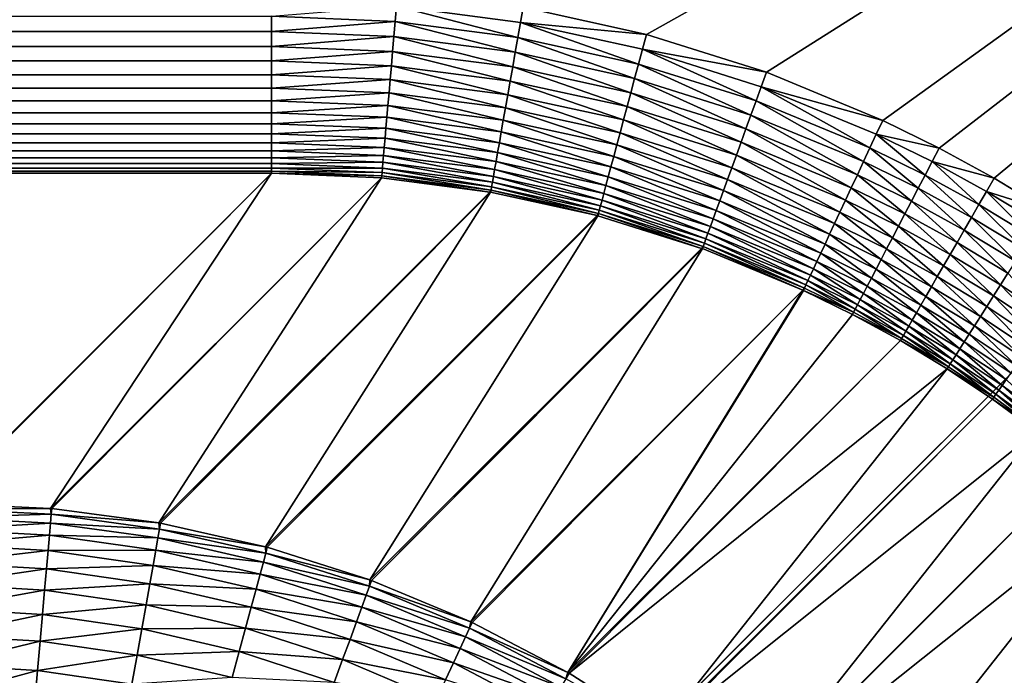
# Model space of a CAD drawing. Extents: x -225 to 225, y -198 to 198.
# Drawn here: x 157 to 173, y 173 to 183 of the extents above; entities that cross this region are included whole.
import ezdxf

# ---------------------------------------------------------------- set-up
doc = ezdxf.new("R2010")
doc.units = 0
doc.layers.add('L3', color=7, linetype='CONTINUOUS')

msp = doc.modelspace()

# ---------------------------------------------------------------- linework, layer by layer
at = {"layer": 'L3', "color": 250}
for points in [[(-192.5, 197.5, 83), (-197.5, -192.5, 83), (192.5, 197.5, 83)], [(197.5, -192.5, 83), (192.5, 197.5, 83), (-197.5, -192.5, 83)], [(192.5, 197.5, 80), (167.0337, 183.2083, 80), (165.0778, 183.6417, 80)], [(168.9412, 182.6073, 80), (167.0337, 183.2083, 80), (192.5, 197.5, 80)], [(192.5, 197.5, 80), (170.7863, 181.8435, 80), (168.9412, 182.6073, 80)], [(192.5, 197.5, 80), (171.6811, 181.4025, 80), (170.7863, 181.8435, 80)], [(172.5553, 180.9232, 80), (171.6811, 181.4025, 80), (192.5, 197.5, 80)], [(192.5, 197.5, 80), (173.4074, 180.4065, 80), (172.5553, 180.9232, 80)], [(163.0451, 183.4155, 79.95973), (161.0787, 183.4989, 79.95933), (163.0664, 183.6587, 79.98992)], [(163.0451, 183.4155, 79.95973), (163.0664, 183.6587, 79.98992), (164.9931, 183.1614, 79.96009)], [(164.9931, 183.1614, 79.96009), (163.0664, 183.6587, 79.98992), (165.0353, 183.4007, 79.99001)], [(165.0778, 183.6417, 80), (165.0353, 183.4007, 79.99001), (163.0664, 183.6587, 79.98992)], [(167.0337, 183.2083, 80), (165.0353, 183.4007, 79.99001), (165.0778, 183.6417, 80)], [(-161.0787, 183.4989, 79.95933), (161.0787, 183.4989, 79.95933), (-161.0787, 183.257, 79.90877)], [(-161.0787, 183.257, 79.90877), (161.0787, 183.4989, 79.95933), (161.0787, 183.257, 79.90877)], [(161.0787, 183.257, 79.90877), (161.0787, 183.4989, 79.95933), (163.0451, 183.4155, 79.95973)], [(163.0242, 183.1756, 79.90965), (161.0787, 183.257, 79.90877), (163.0451, 183.4155, 79.95973)], [(163.0242, 183.1756, 79.90965), (163.0451, 183.4155, 79.95973), (164.9515, 182.9252, 79.91043)], [(164.9515, 182.9252, 79.91043), (163.0451, 183.4155, 79.95973), (164.9931, 183.1614, 79.96009)], [(164.9931, 183.1614, 79.96009), (165.0353, 183.4007, 79.99001), (166.908, 182.739, 79.96039)], [(166.908, 182.739, 79.96039), (165.0353, 183.4007, 79.99001), (166.9707, 182.9729, 79.99008)], [(167.0337, 183.2083, 80), (166.9707, 182.9729, 79.99008), (165.0353, 183.4007, 79.99001)], [(-161.0787, 183.257, 79.90877), (161.0787, 183.257, 79.90877), (-161.0787, 183.02, 79.83845)], [(-161.0787, 183.02, 79.83845), (161.0787, 183.257, 79.90877), (161.0787, 183.02, 79.83845)], [(161.0787, 183.02, 79.83845), (161.0787, 183.257, 79.90877), (163.0242, 183.1756, 79.90965)], [(163.0036, 182.9406, 79.84), (161.0787, 183.02, 79.83845), (163.0242, 183.1756, 79.90965)], [(163.0036, 182.9406, 79.84), (163.0242, 183.1756, 79.90965), (164.9107, 182.6938, 79.8414)], [(164.9107, 182.6938, 79.8414), (163.0242, 183.1756, 79.90965), (164.9515, 182.9252, 79.91043)], [(164.9515, 182.9252, 79.91043), (164.9931, 183.1614, 79.96009), (166.8462, 182.5082, 79.91113)], [(166.8462, 182.5082, 79.91113), (164.9931, 183.1614, 79.96009), (166.908, 182.739, 79.96039)], [(168.9412, 182.6073, 80), (166.9707, 182.9729, 79.99008), (167.0337, 183.2083, 80)], [(-161.0787, 183.02, 79.83845), (161.0787, 183.02, 79.83845), (-161.0787, 182.7896, 79.74885)], [(-161.0787, 182.7896, 79.74885), (161.0787, 183.02, 79.83845), (161.0787, 182.7896, 79.74885)], [(161.0787, 182.7896, 79.74885), (161.0787, 183.02, 79.83845), (163.0036, 182.9406, 79.84)], [(166.908, 182.739, 79.96039), (166.9707, 182.9729, 79.99008), (168.7757, 182.1522, 79.96066)], [(168.7757, 182.1522, 79.96066), (166.9707, 182.9729, 79.99008), (168.8582, 182.379, 79.99015)], [(168.9412, 182.6073, 80), (168.8582, 182.379, 79.99015), (166.9707, 182.9729, 79.99008)], [(162.9836, 182.712, 79.75126), (161.0787, 182.7896, 79.74885), (163.0036, 182.9406, 79.84)], [(162.9836, 182.712, 79.75126), (163.0036, 182.9406, 79.84), (164.8711, 182.4687, 79.75342)], [(164.8711, 182.4687, 79.75342), (163.0036, 182.9406, 79.84), (164.9107, 182.6938, 79.8414)], [(164.9107, 182.6938, 79.8414), (164.9515, 182.9252, 79.91043), (166.7857, 182.2821, 79.84262)], [(166.7857, 182.2821, 79.84262), (164.9515, 182.9252, 79.91043), (166.8462, 182.5082, 79.91113)], [(-161.0787, 182.7896, 79.74885), (161.0787, 182.7896, 79.74885), (-161.0787, 182.5674, 79.6406)], [(-161.0787, 182.5674, 79.6406), (161.0787, 182.7896, 79.74885), (161.0787, 182.5674, 79.6406)], [(161.0787, 182.5674, 79.6406), (161.0787, 182.7896, 79.74885), (162.9836, 182.712, 79.75126)], [(162.9643, 182.4915, 79.64402), (161.0787, 182.5674, 79.6406), (162.9836, 182.712, 79.75126)], [(162.9643, 182.4915, 79.64402), (162.9836, 182.712, 79.75126), (164.8328, 182.2514, 79.64709)], [(164.8328, 182.2514, 79.64709), (162.9836, 182.712, 79.75126), (164.8711, 182.4687, 79.75342)], [(164.8711, 182.4687, 79.75342), (164.9107, 182.6938, 79.8414), (166.7267, 182.062, 79.75531)], [(166.7267, 182.062, 79.75531), (164.9107, 182.6938, 79.8414), (166.7857, 182.2821, 79.84262)], [(166.8462, 182.5082, 79.91113), (166.908, 182.739, 79.96039), (168.6943, 181.9284, 79.91172)], [(168.6943, 181.9284, 79.91172), (166.908, 182.739, 79.96039), (168.7757, 182.1522, 79.96066)], [(-161.0787, 182.5674, 79.6406), (161.0787, 182.5674, 79.6406), (-161.0787, 182.3548, 79.51443)], [(-161.0787, 182.3548, 79.51443), (161.0787, 182.5674, 79.6406), (161.0787, 182.3548, 79.51443)], [(161.0787, 182.3548, 79.51443), (161.0787, 182.5674, 79.6406), (162.9643, 182.4915, 79.64402)], [(162.9459, 182.2805, 79.51902), (161.0787, 182.3548, 79.51443), (162.9643, 182.4915, 79.64402)], [(162.9459, 182.2805, 79.51902), (162.9643, 182.4915, 79.64402), (164.7961, 182.0434, 79.52313)], [(164.7961, 182.0434, 79.52313), (162.9643, 182.4915, 79.64402), (164.8328, 182.2514, 79.64709)], [(166.7857, 182.2821, 79.84262), (166.8462, 182.5082, 79.91113), (168.6145, 181.7091, 79.84367)], [(168.6145, 181.7091, 79.84367), (166.8462, 182.5082, 79.91113), (168.6943, 181.9284, 79.91172)], [(170.7863, 181.8435, 80), (168.8582, 182.379, 79.99015), (168.9412, 182.6073, 80)], [(-161.0787, 182.3548, 79.51443), (161.0787, 182.3548, 79.51443), (-161.0787, 182.1534, 79.37118)], [(-161.0787, 182.1534, 79.37118), (161.0787, 182.3548, 79.51443), (161.0787, 182.1534, 79.37118)], [(161.0787, 182.1534, 79.37118), (161.0787, 182.3548, 79.51443), (162.9459, 182.2805, 79.51902)], [(164.8328, 182.2514, 79.64709), (164.8711, 182.4687, 79.75342), (166.6698, 181.8496, 79.64979)], [(166.6698, 181.8496, 79.64979), (164.8711, 182.4687, 79.75342), (166.7267, 182.062, 79.75531)], [(168.7757, 182.1522, 79.96066), (168.8582, 182.379, 79.99015), (170.5823, 181.4058, 79.96088)], [(170.5823, 181.4058, 79.96088), (168.8582, 182.379, 79.99015), (170.684, 181.6239, 79.9902)], [(170.7863, 181.8435, 80), (170.684, 181.6239, 79.9902), (168.8582, 182.379, 79.99015)], [(162.9284, 182.0803, 79.37707), (161.0787, 182.1534, 79.37118), (162.9459, 182.2805, 79.51902)], [(162.9284, 182.0803, 79.37707), (162.9459, 182.2805, 79.51902), (164.7613, 181.8461, 79.38235)], [(164.7613, 181.8461, 79.38235), (162.9459, 182.2805, 79.51902), (164.7961, 182.0434, 79.52313)], [(164.7961, 182.0434, 79.52313), (164.8328, 182.2514, 79.64709), (166.6154, 181.6461, 79.52674)], [(166.6154, 181.6461, 79.52674), (164.8328, 182.2514, 79.64709), (166.6698, 181.8496, 79.64979)], [(166.7267, 182.062, 79.75531), (166.7857, 182.2821, 79.84262), (168.5368, 181.4956, 79.75693)], [(168.5368, 181.4956, 79.75693), (166.7857, 182.2821, 79.84262), (168.6145, 181.7091, 79.84367)], [(-161.0787, 182.1534, 79.37118), (161.0787, 182.1534, 79.37118), (-161.0787, 181.9644, 79.21183)], [(-161.0787, 181.9644, 79.21183), (161.0787, 182.1534, 79.37118), (161.0787, 181.9644, 79.21183)], [(161.0787, 181.9644, 79.21183), (161.0787, 182.1534, 79.37118), (162.9284, 182.0803, 79.37707)], [(162.912, 181.8925, 79.21914), (161.0787, 181.9644, 79.21183), (162.9284, 182.0803, 79.37707)], [(162.912, 181.8925, 79.21914), (162.9284, 182.0803, 79.37707), (164.7287, 181.6607, 79.2257)], [(164.7287, 181.6607, 79.2257), (162.9284, 182.0803, 79.37707), (164.7613, 181.8461, 79.38235)], [(164.7613, 181.8461, 79.38235), (164.7961, 182.0434, 79.52313), (166.5636, 181.453, 79.38699)], [(166.5636, 181.453, 79.38699), (164.7961, 182.0434, 79.52313), (166.6154, 181.6461, 79.52674)], [(166.6698, 181.8496, 79.64979), (166.7267, 182.062, 79.75531), (168.4618, 181.2895, 79.65209)], [(168.4618, 181.2895, 79.65209), (166.7267, 182.062, 79.75531), (168.5368, 181.4956, 79.75693)], [(168.6943, 181.9284, 79.91172), (168.7757, 182.1522, 79.96066), (170.482, 181.1905, 79.91222)], [(170.482, 181.1905, 79.91222), (168.7757, 182.1522, 79.96066), (170.5823, 181.4058, 79.96088)], [(-161.0787, 181.9644, 79.21183), (161.0787, 181.9644, 79.21183), (-161.0787, 181.7892, 79.03747)], [(-161.0787, 181.7892, 79.03747), (161.0787, 181.9644, 79.21183), (161.0787, 181.7892, 79.03747)], [(161.0787, 181.7892, 79.03747), (161.0787, 181.9644, 79.21183), (162.912, 181.8925, 79.21914)], [(162.8967, 181.7181, 79.04629), (161.0787, 181.7892, 79.03747), (162.912, 181.8925, 79.21914)], [(162.8967, 181.7181, 79.04629), (162.912, 181.8925, 79.21914), (164.6983, 181.4885, 79.05421)], [(164.6983, 181.4885, 79.05421), (162.912, 181.8925, 79.21914), (164.7287, 181.6607, 79.2257)], [(168.6145, 181.7091, 79.84367), (168.6943, 181.9284, 79.91172), (170.3836, 180.9795, 79.84453)], [(170.3836, 180.9795, 79.84453), (168.6943, 181.9284, 79.91172), (170.482, 181.1905, 79.91222)], [(-161.0787, 181.7892, 79.03747), (161.0787, 181.7892, 79.03747), (-161.0787, 181.6289, 78.84928)], [(-161.0787, 181.6289, 78.84928), (161.0787, 181.7892, 79.03747), (161.0787, 181.6289, 78.84928)], [(161.0787, 181.6289, 78.84928), (161.0787, 181.7892, 79.03747), (162.8967, 181.7181, 79.04629)], [(162.8828, 181.5584, 78.85969), (161.0787, 181.6289, 78.84928), (162.8967, 181.7181, 79.04629)], [(162.8828, 181.5584, 78.85969), (162.8967, 181.7181, 79.04629), (164.6705, 181.3307, 78.86904)], [(164.6705, 181.3307, 78.86904), (162.8967, 181.7181, 79.04629), (164.6983, 181.4885, 79.05421)], [(164.7287, 181.6607, 79.2257), (164.7613, 181.8461, 79.38235), (166.515, 181.2715, 79.23146)], [(166.515, 181.2715, 79.23146), (164.7613, 181.8461, 79.38235), (166.5636, 181.453, 79.38699)], [(166.6154, 181.6461, 79.52674), (166.6698, 181.8496, 79.64979), (168.39, 181.092, 79.52984)], [(168.39, 181.092, 79.52984), (166.6698, 181.8496, 79.64979), (168.4618, 181.2895, 79.65209)], [(168.5368, 181.4956, 79.75693), (168.6145, 181.7091, 79.84367), (170.2879, 180.7741, 79.75827)], [(170.2879, 180.7741, 79.75827), (168.6145, 181.7091, 79.84367), (170.3836, 180.9795, 79.84453)], [(171.6811, 181.4025, 80), (170.684, 181.6239, 79.9902), (170.7863, 181.8435, 80)], [(-161.0787, 181.6289, 78.84928), (161.0787, 181.6289, 78.84928), (-161.0787, 181.4847, 78.64853)], [(-161.0787, 181.4847, 78.64853), (161.0787, 181.6289, 78.84928), (161.0787, 181.4847, 78.64853)], [(161.0787, 181.4847, 78.64853), (161.0787, 181.6289, 78.84928), (162.8828, 181.5584, 78.85969)], [(162.8702, 181.4145, 78.66058), (161.0787, 181.4847, 78.64853), (162.8828, 181.5584, 78.85969)], [(162.8702, 181.4145, 78.66058), (162.8828, 181.5584, 78.85969), (164.6454, 181.1883, 78.67141)], [(164.6454, 181.1883, 78.67141), (162.8828, 181.5584, 78.85969), (164.6705, 181.3307, 78.86904)], [(164.6983, 181.4885, 79.05421), (164.7287, 181.6607, 79.2257), (166.4698, 181.1027, 79.06117)], [(166.4698, 181.1027, 79.06117), (164.7287, 181.6607, 79.2257), (166.515, 181.2715, 79.23146)], [(166.5636, 181.453, 79.38699), (166.6154, 181.6461, 79.52674), (168.3218, 180.9044, 79.39097)], [(168.3218, 180.9044, 79.39097), (166.6154, 181.6461, 79.52674), (168.39, 181.092, 79.52984)], [(170.5823, 181.4058, 79.96088), (170.684, 181.6239, 79.9902), (171.4585, 180.9746, 79.96097)], [(171.4585, 180.9746, 79.96097), (170.684, 181.6239, 79.9902), (171.5694, 181.1878, 79.99022)], [(171.6811, 181.4025, 80), (171.5694, 181.1878, 79.99022), (170.684, 181.6239, 79.9902)], [(-161.0787, 181.4847, 78.64853), (161.0787, 181.4847, 78.64853), (-161.0787, 181.3575, 78.43658)], [(-161.0787, 181.3575, 78.43658), (161.0787, 181.4847, 78.64853), (161.0787, 181.3575, 78.43658)], [(161.0787, 181.3575, 78.43658), (161.0787, 181.4847, 78.64853), (162.8702, 181.4145, 78.66058)], [(162.8591, 181.2874, 78.45031), (161.0787, 181.3575, 78.43658), (162.8702, 181.4145, 78.66058)], [(162.8591, 181.2874, 78.45031), (162.8702, 181.4145, 78.66058), (164.6232, 181.0622, 78.46264)], [(164.6232, 181.0622, 78.46264), (162.8702, 181.4145, 78.66058), (164.6454, 181.1883, 78.67141)], [(164.6705, 181.3307, 78.86904), (164.6983, 181.4885, 79.05421), (166.4284, 180.9479, 78.87725)], [(166.4284, 180.9479, 78.87725), (164.6983, 181.4885, 79.05421), (166.4698, 181.1027, 79.06117)], [(166.515, 181.2715, 79.23146), (166.5636, 181.453, 79.38699), (168.2576, 180.7281, 79.23639)], [(168.2576, 180.7281, 79.23639), (166.5636, 181.453, 79.38699), (168.3218, 180.9044, 79.39097)], [(168.4618, 181.2895, 79.65209), (168.5368, 181.4956, 79.75693), (170.1955, 180.5757, 79.654)], [(170.1955, 180.5757, 79.654), (168.5368, 181.4956, 79.75693), (170.2879, 180.7741, 79.75827)], [(170.482, 181.1905, 79.91222), (170.5823, 181.4058, 79.96088), (171.349, 180.7641, 79.91242)], [(171.349, 180.7641, 79.91242), (170.5823, 181.4058, 79.96088), (171.4585, 180.9746, 79.96097)], [(172.5553, 180.9232, 80), (171.5694, 181.1878, 79.99022), (171.6811, 181.4025, 80)], [(-161.0787, 181.3575, 78.43658), (161.0787, 181.3575, 78.43658), (-161.0787, 181.2482, 78.21489)], [(-161.0787, 181.2482, 78.21489), (161.0787, 181.3575, 78.43658), (161.0787, 181.2482, 78.21489)], [(-161.0787, 181.2482, 78.21489), (161.0787, 181.2482, 78.21489), (-161.0787, 181.1575, 77.98495)], [(-161.0787, 181.1575, 77.98495), (161.0787, 181.2482, 78.21489), (161.0787, 181.1575, 77.98495)], [(161.0787, 181.2482, 78.21489), (161.0787, 181.3575, 78.43658), (162.8591, 181.2874, 78.45031)], [(162.8495, 181.1778, 78.2303), (161.0787, 181.2482, 78.21489), (162.8591, 181.2874, 78.45031)], [(161.0787, 181.1575, 77.98495), (161.0787, 181.2482, 78.21489), (162.8495, 181.1778, 78.2303)], [(162.8495, 181.1778, 78.2303), (162.8591, 181.2874, 78.45031), (164.604, 180.9533, 78.24413)], [(164.604, 180.9533, 78.24413), (162.8591, 181.2874, 78.45031), (164.6232, 181.0622, 78.46264)], [(164.6454, 181.1883, 78.67141), (164.6705, 181.3307, 78.86904), (166.3909, 180.8081, 78.68092)], [(166.3909, 180.8081, 78.68092), (164.6705, 181.3307, 78.86904), (166.4284, 180.9479, 78.87725)], [(166.4698, 181.1027, 79.06117), (166.515, 181.2715, 79.23146), (168.198, 180.5641, 79.06713)], [(168.198, 180.5641, 79.06713), (166.515, 181.2715, 79.23146), (168.2576, 180.7281, 79.23639)], [(168.39, 181.092, 79.52984), (168.4618, 181.2895, 79.65209), (170.1069, 180.3856, 79.53239)], [(170.1069, 180.3856, 79.53239), (168.4618, 181.2895, 79.65209), (170.1955, 180.5757, 79.654)], [(-161.0787, 181.1575, 77.98495), (161.0787, 181.1575, 77.98495), (-161.0787, 181.086, 77.74832)], [(-161.0787, 181.086, 77.74832), (161.0787, 181.1575, 77.98495), (161.0787, 181.086, 77.74832)], [(-161.0787, 181.086, 77.74832), (161.0787, 181.086, 77.74832), (-161.0787, 181.0343, 77.50662)], [(-161.0787, 181.0343, 77.50662), (161.0787, 181.086, 77.74832), (161.0787, 181.0343, 77.50662)], [(162.8415, 181.0866, 78.00201), (161.0787, 181.1575, 77.98495), (162.8495, 181.1778, 78.2303)], [(161.0787, 181.086, 77.74832), (161.0787, 181.1575, 77.98495), (162.8415, 181.0866, 78.00201)], [(162.8352, 181.0143, 77.76698), (161.0787, 181.086, 77.74832), (162.8415, 181.0866, 78.00201)], [(161.0787, 181.0343, 77.50662), (161.0787, 181.086, 77.74832), (162.8352, 181.0143, 77.76698)], [(162.8352, 181.0143, 77.76698), (162.8415, 181.0866, 78.00201), (164.5752, 180.7898, 77.78373)], [(162.8415, 181.0866, 78.00201), (162.8495, 181.1778, 78.2303), (164.5879, 180.8623, 78.01732)], [(164.5752, 180.7898, 77.78373), (162.8415, 181.0866, 78.00201), (164.5879, 180.8623, 78.01732)], [(164.5879, 180.8623, 78.01732), (162.8495, 181.1778, 78.2303), (164.604, 180.9533, 78.24413)], [(164.6232, 181.0622, 78.46264), (164.6454, 181.1883, 78.67141), (166.3577, 180.6841, 78.47348)], [(166.3577, 180.6841, 78.47348), (164.6454, 181.1883, 78.67141), (166.3909, 180.8081, 78.68092)], [(166.4284, 180.9479, 78.87725), (166.4698, 181.1027, 79.06117), (168.1432, 180.4135, 78.88428)], [(168.1432, 180.4135, 78.88428), (166.4698, 181.1027, 79.06117), (168.198, 180.5641, 79.06713)], [(168.3218, 180.9044, 79.39097), (168.39, 181.092, 79.52984), (170.0227, 180.205, 79.39424)], [(170.0227, 180.205, 79.39424), (168.39, 181.092, 79.52984), (170.1069, 180.3856, 79.53239)], [(170.3836, 180.9795, 79.84453), (170.482, 181.1905, 79.91222), (171.2416, 180.5578, 79.84489)], [(171.2416, 180.5578, 79.84489), (170.482, 181.1905, 79.91222), (171.349, 180.7641, 79.91242)], [(171.4585, 180.9746, 79.96097), (171.5694, 181.1878, 79.99022), (172.3145, 180.5058, 79.96105)], [(172.3145, 180.5058, 79.96105), (171.5694, 181.1878, 79.99022), (172.4345, 180.7138, 79.99025)], [(172.5553, 180.9232, 80), (172.4345, 180.7138, 79.99025), (171.5694, 181.1878, 79.99022)], [(-161.0787, 181.0343, 77.50662), (161.0787, 181.0343, 77.50662), (-161.0787, 181.0026, 77.26147)], [(-161.0787, 181.0026, 77.26147), (161.0787, 181.0343, 77.50662), (161.0787, 181.0026, 77.26147)], [(155.833, 175.7569, 17.30275), (-161.0787, 181.0026, 77.26147), (161.0787, 181.0026, 77.26147)], [(161.0787, 181.0026, 77.26147), (155.8489, 175.7568, 17.3022), (155.833, 175.7569, 17.30275)], [(161.0787, 181.0026, 77.26147), (157.5687, 175.6762, 17.24536), (155.8489, 175.7568, 17.3022)], [(162.8277, 180.9283, 77.28306), (157.5687, 175.6762, 17.24536), (161.0787, 181.0026, 77.26147)], [(162.8277, 180.9283, 77.28306), (157.5909, 175.6742, 17.24466), (157.5687, 175.6762, 17.24536)], [(159.2906, 175.4453, 17.19366), (157.5909, 175.6742, 17.24466), (162.8277, 180.9283, 77.28306)], [(164.5494, 180.7041, 77.30237), (159.2906, 175.4453, 17.19366), (162.8277, 180.9283, 77.28306)], [(161.0787, 181.0026, 77.26147), (161.0787, 181.0343, 77.50662), (162.8305, 180.9614, 77.52679)], [(162.8305, 180.9614, 77.52679), (161.0787, 181.0343, 77.50662), (162.8352, 181.0143, 77.76698)], [(162.8305, 180.9614, 77.52679), (162.8277, 180.9283, 77.28306), (161.0787, 181.0026, 77.26147)], [(162.8305, 180.9614, 77.52679), (164.5494, 180.7041, 77.30237), (162.8277, 180.9283, 77.28306)], [(162.8305, 180.9614, 77.52679), (162.8352, 181.0143, 77.76698), (164.5658, 180.7364, 77.54493)], [(164.5658, 180.7364, 77.54493), (164.5494, 180.7041, 77.30237), (162.8305, 180.9614, 77.52679)], [(164.5658, 180.7364, 77.54493), (162.8352, 181.0143, 77.76698), (164.5752, 180.7898, 77.78373)], [(164.5879, 180.8623, 78.01732), (164.604, 180.9533, 78.24413), (166.3049, 180.4869, 78.03079)], [(164.604, 180.9533, 78.24413), (164.6232, 181.0622, 78.46264), (166.329, 180.5768, 78.25629)], [(166.3049, 180.4869, 78.03079), (164.604, 180.9533, 78.24413), (166.329, 180.5768, 78.25629)], [(166.329, 180.5768, 78.25629), (164.6232, 181.0622, 78.46264), (166.3577, 180.6841, 78.47348)], [(166.3909, 180.8081, 78.68092), (166.4284, 180.9479, 78.87725), (168.0937, 180.2773, 78.68907)], [(168.0937, 180.2773, 78.68907), (166.4284, 180.9479, 78.87725), (168.1432, 180.4135, 78.88428)], [(170.2879, 180.7741, 79.75827), (170.3836, 180.9795, 79.84453), (171.1372, 180.357, 79.75883)], [(171.1372, 180.357, 79.75883), (170.3836, 180.9795, 79.84453), (171.2416, 180.5578, 79.84489)], [(171.349, 180.7641, 79.91242), (171.4585, 180.9746, 79.96097), (172.196, 180.3005, 79.9126)], [(172.196, 180.3005, 79.9126), (171.4585, 180.9746, 79.96097), (172.3145, 180.5058, 79.96105)], [(173.4074, 180.4065, 80), (172.4345, 180.7138, 79.99025), (172.5553, 180.9232, 80)], [(164.5658, 180.7364, 77.54493), (164.5752, 180.7898, 77.78373), (166.2713, 180.3616, 77.56089)], [(164.5752, 180.7898, 77.78373), (164.5879, 180.8623, 78.01732), (166.2856, 180.415, 77.79849)], [(166.2713, 180.3616, 77.56089), (164.5752, 180.7898, 77.78373), (166.2856, 180.415, 77.79849)], [(166.2856, 180.415, 77.79849), (164.5879, 180.8623, 78.01732), (166.3049, 180.4869, 78.03079)], [(166.3577, 180.6841, 78.47348), (166.3909, 180.8081, 78.68092), (168.0497, 180.1564, 78.48276)], [(168.0497, 180.1564, 78.48276), (166.3909, 180.8081, 78.68092), (168.0937, 180.2773, 78.68907)], [(168.2576, 180.7281, 79.23639), (168.3218, 180.9044, 79.39097), (169.9436, 180.0351, 79.24046)], [(169.9436, 180.0351, 79.24046), (168.3218, 180.9044, 79.39097), (170.0227, 180.205, 79.39424)], [(170.1955, 180.5757, 79.654), (170.2879, 180.7741, 79.75827), (171.0362, 180.163, 79.6548)], [(171.0362, 180.163, 79.6548), (170.2879, 180.7741, 79.75827), (171.1372, 180.357, 79.75883)], [(171.2416, 180.5578, 79.84489), (171.349, 180.7641, 79.91242), (172.0799, 180.0993, 79.84521)], [(172.0799, 180.0993, 79.84521), (171.349, 180.7641, 79.91242), (172.196, 180.3005, 79.9126)], [(164.5494, 180.7041, 77.30237), (159.3165, 175.4406, 17.19292), (159.2906, 175.4453, 17.19366)], [(164.5598, 180.7023, 77.30249), (159.3165, 175.4406, 17.19292), (164.5494, 180.7041, 77.30237)], [(164.5598, 180.7023, 77.30249), (160.9858, 175.0658, 17.14804), (159.3165, 175.4406, 17.19292)], [(166.2501, 180.3302, 77.31949), (160.9858, 175.0658, 17.14804), (164.5598, 180.7023, 77.30249)], [(164.5658, 180.7364, 77.54493), (164.5598, 180.7023, 77.30249), (164.5494, 180.7041, 77.30237)], [(166.2501, 180.3302, 77.31949), (164.5598, 180.7023, 77.30249), (164.5658, 180.7364, 77.54493)], [(166.2713, 180.3616, 77.56089), (166.2501, 180.3302, 77.31949), (164.5658, 180.7364, 77.54493)], [(166.329, 180.5768, 78.25629), (166.3577, 180.6841, 78.47348), (168.0116, 180.0517, 78.26671)], [(168.0116, 180.0517, 78.26671), (166.3577, 180.6841, 78.47348), (168.0497, 180.1564, 78.48276)], [(168.198, 180.5641, 79.06713), (168.2576, 180.7281, 79.23639), (169.8699, 179.877, 79.07204)], [(169.8699, 179.877, 79.07204), (168.2576, 180.7281, 79.23639), (169.9436, 180.0351, 79.24046)], [(172.3145, 180.5058, 79.96105), (172.4345, 180.7138, 79.99025), (173.1488, 180.0003, 79.96111)], [(173.1488, 180.0003, 79.96111), (172.4345, 180.7138, 79.99025), (173.2777, 180.2027, 79.99026)], [(173.4074, 180.4065, 80), (173.2777, 180.2027, 79.99026), (172.4345, 180.7138, 79.99025)], [(166.2856, 180.415, 77.79849), (166.3049, 180.4869, 78.03079), (167.9539, 179.893, 77.81114)], [(166.3049, 180.4869, 78.03079), (166.329, 180.5768, 78.25629), (167.9796, 179.9636, 78.04234)], [(167.9539, 179.893, 77.81114), (166.3049, 180.4869, 78.03079), (167.9796, 179.9636, 78.04234)], [(167.9796, 179.9636, 78.04234), (166.329, 180.5768, 78.25629), (168.0116, 180.0517, 78.26671)], [(168.1432, 180.4135, 78.88428), (168.198, 180.5641, 79.06713), (169.8022, 179.7318, 78.89009)], [(169.8022, 179.7318, 78.89009), (168.198, 180.5641, 79.06713), (169.8699, 179.877, 79.07204)], [(170.1069, 180.3856, 79.53239), (170.1955, 180.5757, 79.654), (170.9395, 179.9771, 79.53346)], [(170.9395, 179.9771, 79.53346), (170.1955, 180.5757, 79.654), (171.0362, 180.163, 79.6548)], [(171.1372, 180.357, 79.75883), (171.2416, 180.5578, 79.84489), (171.9669, 179.9034, 79.75932)], [(171.9669, 179.9034, 79.75932), (171.2416, 180.5578, 79.84489), (172.0799, 180.0993, 79.84521)], [(172.196, 180.3005, 79.9126), (172.3145, 180.5058, 79.96105), (173.0217, 179.8006, 79.91275)], [(173.0217, 179.8006, 79.91275), (172.3145, 180.5058, 79.96105), (173.1488, 180.0003, 79.96111)], [(166.2501, 180.3302, 77.31949), (161.013, 175.0585, 17.14735), (160.9858, 175.0658, 17.14804)], [(166.2621, 180.327, 77.3196), (161.013, 175.0585, 17.14735), (166.2501, 180.3302, 77.31949)], [(166.2621, 180.327, 77.3196), (162.6414, 174.5407, 17.10883), (161.013, 175.0585, 17.14735)], [(167.9104, 179.8098, 77.33419), (162.6414, 174.5407, 17.10883), (166.2621, 180.327, 77.3196)], [(166.2713, 180.3616, 77.56089), (166.2621, 180.327, 77.3196), (166.2501, 180.3302, 77.31949)], [(167.9104, 179.8098, 77.33419), (166.2621, 180.327, 77.3196), (166.2713, 180.3616, 77.56089)], [(166.2713, 180.3616, 77.56089), (166.2856, 180.415, 77.79849), (167.9346, 179.8402, 77.5746)], [(167.9346, 179.8402, 77.5746), (167.9104, 179.8098, 77.33419), (166.2713, 180.3616, 77.56089)], [(167.9346, 179.8402, 77.5746), (166.2856, 180.415, 77.79849), (167.9539, 179.893, 77.81114)], [(168.0937, 180.2773, 78.68907), (168.1432, 180.4135, 78.88428), (169.7409, 179.6004, 78.6958)], [(169.7409, 179.6004, 78.6958), (168.1432, 180.4135, 78.88428), (169.8022, 179.7318, 78.89009)], [(170.0227, 180.205, 79.39424), (170.1069, 180.3856, 79.53239), (170.8476, 179.8005, 79.39561)], [(170.8476, 179.8005, 79.39561), (170.1069, 180.3856, 79.53239), (170.9395, 179.9771, 79.53346)], [(171.0362, 180.163, 79.6548), (171.1372, 180.357, 79.75883), (171.8577, 179.7141, 79.65549)], [(171.8577, 179.7141, 79.65549), (171.1372, 180.357, 79.75883), (171.9669, 179.9034, 79.75932)], [(172.0799, 180.0993, 79.84521), (172.196, 180.3005, 79.9126), (172.897, 179.6047, 79.84548)], [(172.897, 179.6047, 79.84548), (172.196, 180.3005, 79.9126), (173.0217, 179.8006, 79.91275)], [(168.0116, 180.0517, 78.26671), (168.0497, 180.1564, 78.48276), (169.6393, 179.3822, 78.27533)], [(168.0497, 180.1564, 78.48276), (168.0937, 180.2773, 78.68907), (169.6865, 179.4836, 78.49044)], [(169.6393, 179.3822, 78.27533), (168.0497, 180.1564, 78.48276), (169.6865, 179.4836, 78.49044)], [(169.6865, 179.4836, 78.49044), (168.0937, 180.2773, 78.68907), (169.7409, 179.6004, 78.6958)], [(169.9436, 180.0351, 79.24046), (170.0227, 180.205, 79.39424), (170.7612, 179.6343, 79.24216)], [(170.7612, 179.6343, 79.24216), (170.0227, 180.205, 79.39424), (170.8476, 179.8005, 79.39561)], [(170.9395, 179.9771, 79.53346), (171.0362, 180.163, 79.6548), (171.753, 179.5327, 79.53439)], [(171.753, 179.5327, 79.53439), (171.0362, 180.163, 79.6548), (171.8577, 179.7141, 79.65549)], [(167.9796, 179.9636, 78.04234), (168.0116, 180.0517, 78.26671), (169.5995, 179.2969, 78.0519)], [(169.5995, 179.2969, 78.0519), (168.0116, 180.0517, 78.26671), (169.6393, 179.3822, 78.27533)], [(169.8699, 179.877, 79.07204), (169.9436, 180.0351, 79.24046), (170.6807, 179.4796, 79.07411)], [(170.6807, 179.4796, 79.07411), (169.9436, 180.0351, 79.24046), (170.7612, 179.6343, 79.24216)], [(171.9669, 179.9034, 79.75932), (172.0799, 180.0993, 79.84521), (172.7756, 179.4141, 79.75973)], [(172.7756, 179.4141, 79.75973), (172.0799, 180.0993, 79.84521), (172.897, 179.6047, 79.84548)], [(167.9346, 179.8402, 77.5746), (167.922, 179.8056, 77.33428), (167.9104, 179.8098, 77.33419)], [(169.518, 179.1469, 77.34637), (167.922, 179.8056, 77.33428), (167.9346, 179.8402, 77.5746)], [(167.9346, 179.8402, 77.5746), (167.9539, 179.893, 77.81114), (169.5435, 179.1766, 77.58593)], [(169.5435, 179.1766, 77.58593), (169.518, 179.1469, 77.34637), (167.9346, 179.8402, 77.5746)], [(167.9539, 179.893, 77.81114), (167.9796, 179.9636, 78.04234), (169.5675, 179.2282, 77.8216)], [(169.5435, 179.1766, 77.58593), (167.9539, 179.893, 77.81114), (169.5675, 179.2282, 77.8216)], [(169.5675, 179.2282, 77.8216), (167.9796, 179.9636, 78.04234), (169.5995, 179.2969, 78.0519)], [(169.8022, 179.7318, 78.89009), (169.8699, 179.877, 79.07204), (170.6068, 179.3375, 78.89253)], [(170.6068, 179.3375, 78.89253), (169.8699, 179.877, 79.07204), (170.6807, 179.4796, 79.07411)], [(170.8476, 179.8005, 79.39561), (170.9395, 179.9771, 79.53346), (171.6536, 179.3604, 79.39681)], [(171.6536, 179.3604, 79.39681), (170.9395, 179.9771, 79.53346), (171.753, 179.5327, 79.53439)], [(171.8577, 179.7141, 79.65549), (171.9669, 179.9034, 79.75932), (172.6584, 179.2299, 79.65608)], [(172.6584, 179.2299, 79.65608), (171.9669, 179.9034, 79.75932), (172.7756, 179.4141, 79.75973)], [(167.9104, 179.8098, 77.33419), (162.6679, 174.531, 17.10825), (162.6414, 174.5407, 17.10883)], [(167.922, 179.8056, 77.33428), (162.6679, 174.531, 17.10825), (167.9104, 179.8098, 77.33419)], [(167.922, 179.8056, 77.33428), (164.245, 173.8739, 17.07635), (162.6679, 174.531, 17.10825)], [(169.518, 179.1469, 77.34637), (164.245, 173.8739, 17.07635), (167.922, 179.8056, 77.33428)], [(169.7409, 179.6004, 78.6958), (169.8022, 179.7318, 78.89009), (170.5398, 179.2088, 78.69862)], [(170.5398, 179.2088, 78.69862), (169.8022, 179.7318, 78.89009), (170.6068, 179.3375, 78.89253)], [(170.7612, 179.6343, 79.24216), (170.8476, 179.8005, 79.39561), (171.56, 179.1982, 79.24365)], [(171.56, 179.1982, 79.24365), (170.8476, 179.8005, 79.39561), (171.6536, 179.3604, 79.39681)], [(171.753, 179.5327, 79.53439), (171.8577, 179.7141, 79.65549), (172.546, 179.0534, 79.53518)], [(172.546, 179.0534, 79.53518), (171.8577, 179.7141, 79.65549), (172.6584, 179.2299, 79.65608)], [(169.6865, 179.4836, 78.49044), (169.7409, 179.6004, 78.6958), (170.4803, 179.0944, 78.49365)], [(170.4803, 179.0944, 78.49365), (169.7409, 179.6004, 78.6958), (170.5398, 179.2088, 78.69862)], [(170.6807, 179.4796, 79.07411), (170.7612, 179.6343, 79.24216), (171.4729, 179.0472, 79.0759)], [(171.4729, 179.0472, 79.0759), (170.7612, 179.6343, 79.24216), (171.56, 179.1982, 79.24365)], [(171.6536, 179.3604, 79.39681), (171.753, 179.5327, 79.53439), (172.4392, 178.8856, 79.39783)], [(172.4392, 178.8856, 79.39783), (171.753, 179.5327, 79.53439), (172.546, 179.0534, 79.53518)], [(169.5995, 179.2969, 78.0519), (169.6393, 179.3822, 78.27533), (170.3851, 178.9114, 78.0559)], [(169.6393, 179.3822, 78.27533), (169.6865, 179.4836, 78.49044), (170.4286, 178.9951, 78.27894)], [(170.3851, 178.9114, 78.0559), (169.6393, 179.3822, 78.27533), (170.4286, 178.9951, 78.27894)], [(170.4286, 178.9951, 78.27894), (169.6865, 179.4836, 78.49044), (170.4803, 179.0944, 78.49365)], [(170.6068, 179.3375, 78.89253), (170.6807, 179.4796, 79.07411), (171.3929, 178.9085, 78.89464)], [(171.3929, 178.9085, 78.89464), (170.6807, 179.4796, 79.07411), (171.4729, 179.0472, 79.0759)], [(171.56, 179.1982, 79.24365), (171.6536, 179.3604, 79.39681), (172.3386, 178.7277, 79.24491)], [(172.3386, 178.7277, 79.24491), (171.6536, 179.3604, 79.39681), (172.4392, 178.8856, 79.39783)], [(172.6584, 179.2299, 79.65608), (172.7756, 179.4141, 79.75973), (173.4368, 178.7113, 79.65656)], [(169.5435, 179.1766, 77.58593), (169.5675, 179.2282, 77.8216), (170.3236, 178.7932, 77.59069)], [(169.5675, 179.2282, 77.8216), (169.5995, 179.2969, 78.0519), (170.35, 178.844, 77.82599)], [(170.3236, 178.7932, 77.59069), (169.5675, 179.2282, 77.8216), (170.35, 178.844, 77.82599)], [(170.35, 178.844, 77.82599), (169.5995, 179.2969, 78.0519), (170.3851, 178.9114, 78.0559)], [(170.4803, 179.0944, 78.49365), (170.5398, 179.2088, 78.69862), (171.2559, 178.671, 78.49645)], [(170.5398, 179.2088, 78.69862), (170.6068, 179.3375, 78.89253), (171.3203, 178.7828, 78.70108)], [(171.2559, 178.671, 78.49645), (170.5398, 179.2088, 78.69862), (171.3203, 178.7828, 78.70108)], [(171.3203, 178.7828, 78.70108), (170.6068, 179.3375, 78.89253), (171.3929, 178.9085, 78.89464)], [(171.4729, 179.0472, 79.0759), (171.56, 179.1982, 79.24365), (172.2451, 178.5807, 79.07742)], [(172.2451, 178.5807, 79.07742), (171.56, 179.1982, 79.24365), (172.3386, 178.7277, 79.24491)], [(172.546, 179.0534, 79.53518), (172.6584, 179.2299, 79.65608), (173.3168, 178.5399, 79.53583)], [(173.3168, 178.5399, 79.53583), (172.6584, 179.2299, 79.65608), (173.4368, 178.7113, 79.65656)], [(169.518, 179.1469, 77.34637), (164.2689, 173.8628, 17.07591), (164.245, 173.8739, 17.07635)], [(165.7846, 173.0705, 17.05082), (164.2689, 173.8628, 17.07591), (169.518, 179.1469, 77.34637)], [(169.518, 179.1469, 77.34637), (169.5275, 179.1424, 77.34644), (165.7846, 173.0705, 17.05082)], [(169.5275, 179.1424, 77.34644), (170.306, 178.7594, 77.35154), (165.7846, 173.0705, 17.05082)], [(169.5435, 179.1766, 77.58593), (169.5275, 179.1424, 77.34644), (169.518, 179.1469, 77.34637)], [(170.3236, 178.7932, 77.59069), (169.5275, 179.1424, 77.34644), (169.5435, 179.1766, 77.58593)], [(170.3236, 178.7932, 77.59069), (170.306, 178.7594, 77.35154), (169.5275, 179.1424, 77.34644)], [(170.4286, 178.9951, 78.27894), (170.4803, 179.0944, 78.49365), (171.1998, 178.5739, 78.28209)], [(171.1998, 178.5739, 78.28209), (170.4803, 179.0944, 78.49365), (171.2559, 178.671, 78.49645)], [(171.3929, 178.9085, 78.89464), (171.4729, 179.0472, 79.0759), (172.159, 178.4456, 78.89645)], [(172.159, 178.4456, 78.89645), (171.4729, 179.0472, 79.0759), (172.2451, 178.5807, 79.07742)], [(172.4392, 178.8856, 79.39783), (172.546, 179.0534, 79.53518), (173.2029, 178.377, 79.39866)], [(173.2029, 178.377, 79.39866), (172.546, 179.0534, 79.53518), (173.3168, 178.5399, 79.53583)], [(170.35, 178.844, 77.82599), (170.3851, 178.9114, 78.0559), (171.1145, 178.426, 77.82981)], [(170.3851, 178.9114, 78.0559), (170.4286, 178.9951, 78.27894), (171.1526, 178.4921, 78.05939)], [(171.1145, 178.426, 77.82981), (170.3851, 178.9114, 78.0559), (171.1526, 178.4921, 78.05939)], [(171.1526, 178.4921, 78.05939), (170.4286, 178.9951, 78.27894), (171.1998, 178.5739, 78.28209)], [(171.3203, 178.7828, 78.70108), (171.3929, 178.9085, 78.89464), (172.0811, 178.3231, 78.70317)], [(172.0811, 178.3231, 78.70317), (171.3929, 178.9085, 78.89464), (172.159, 178.4456, 78.89645)], [(172.3386, 178.7277, 79.24491), (172.4392, 178.8856, 79.39783), (173.0956, 178.2237, 79.24594)], [(173.0956, 178.2237, 79.24594), (172.4392, 178.8856, 79.39783), (173.2029, 178.377, 79.39866)], [(165.7846, 173.0705, 17.05082), (170.306, 178.7594, 77.35154), (171.0666, 178.343, 77.35597)], [(171.0858, 178.3763, 77.59482), (170.306, 178.7594, 77.35154), (170.3236, 178.7932, 77.59069)], [(171.0858, 178.3763, 77.59482), (171.0666, 178.343, 77.35597), (170.306, 178.7594, 77.35154)], [(170.3236, 178.7932, 77.59069), (170.35, 178.844, 77.82599), (171.0858, 178.3763, 77.59482)], [(171.0858, 178.3763, 77.59482), (170.35, 178.844, 77.82599), (171.1145, 178.426, 77.82981)], [(171.2559, 178.671, 78.49645), (171.3203, 178.7828, 78.70108), (172.0118, 178.2143, 78.49883)], [(172.0118, 178.2143, 78.49883), (171.3203, 178.7828, 78.70108), (172.0811, 178.3231, 78.70317)], [(172.2451, 178.5807, 79.07742), (172.3386, 178.7277, 79.24491), (172.9957, 178.0809, 79.07867)], [(172.9957, 178.0809, 79.07867), (172.3386, 178.7277, 79.24491), (173.0956, 178.2237, 79.24594)], [(171.1526, 178.4921, 78.05939), (171.1998, 178.5739, 78.28209), (171.9007, 178.0398, 78.06235)], [(171.1998, 178.5739, 78.28209), (171.2559, 178.671, 78.49645), (171.9515, 178.1196, 78.28476)], [(171.9007, 178.0398, 78.06235), (171.1998, 178.5739, 78.28209), (171.9515, 178.1196, 78.28476)], [(171.9515, 178.1196, 78.28476), (171.2559, 178.671, 78.49645), (172.0118, 178.2143, 78.49883)], [(172.159, 178.4456, 78.89645), (172.2451, 178.5807, 79.07742), (172.9039, 177.9497, 78.89792)], [(172.9039, 177.9497, 78.89792), (172.2451, 178.5807, 79.07742), (172.9957, 178.0809, 79.07867)], [(171.0858, 178.3763, 77.59482), (171.1145, 178.426, 77.82981), (171.8286, 177.9266, 77.59834)], [(171.1145, 178.426, 77.82981), (171.1526, 178.4921, 78.05939), (171.8596, 177.9753, 77.83305)], [(171.8286, 177.9266, 77.59834), (171.1145, 178.426, 77.82981), (171.8596, 177.9753, 77.83305)], [(171.8596, 177.9753, 77.83305), (171.1526, 178.4921, 78.05939), (171.9007, 178.0398, 78.06235)], [(172.0811, 178.3231, 78.70317), (172.159, 178.4456, 78.89645), (172.8206, 177.8308, 78.70487)], [(172.8206, 177.8308, 78.70487), (172.159, 178.4456, 78.89645), (172.9039, 177.9497, 78.89792)], [(165.7846, 173.0705, 17.05082), (171.0666, 178.343, 77.35597), (165.8046, 173.0589, 17.05053)], [(165.8046, 173.0589, 17.05053), (171.0666, 178.343, 77.35597), (171.8079, 177.894, 77.35974)], [(171.8286, 177.9266, 77.59834), (171.0666, 178.343, 77.35597), (171.0858, 178.3763, 77.59482)], [(171.8286, 177.9266, 77.59834), (171.8079, 177.894, 77.35974), (171.0666, 178.343, 77.35597)], [(172.0118, 178.2143, 78.49883), (172.0811, 178.3231, 78.70317), (172.7466, 177.7249, 78.50078)], [(172.7466, 177.7249, 78.50078), (172.0811, 178.3231, 78.70317), (172.8206, 177.8308, 78.70487)], [(171.9007, 178.0398, 78.06235), (171.9515, 178.1196, 78.28476), (172.6279, 177.5553, 78.06478)], [(171.9515, 178.1196, 78.28476), (172.0118, 178.2143, 78.49883), (172.6822, 177.6329, 78.28695)], [(172.6279, 177.5553, 78.06478), (171.9515, 178.1196, 78.28476), (172.6822, 177.6329, 78.28695)], [(172.6822, 177.6329, 78.28695), (172.0118, 178.2143, 78.49883), (172.7466, 177.7249, 78.50078)], [(171.8286, 177.9266, 77.59834), (171.8596, 177.9753, 77.83305), (172.5508, 177.4451, 77.60122)], [(171.8596, 177.9753, 77.83305), (171.9007, 178.0398, 78.06235), (172.584, 177.4926, 77.83571)], [(172.5508, 177.4451, 77.60122), (171.8596, 177.9753, 77.83305), (172.584, 177.4926, 77.83571)], [(172.584, 177.4926, 77.83571), (171.9007, 178.0398, 78.06235), (172.6279, 177.5553, 78.06478)], [(165.8046, 173.0589, 17.05053), (171.8079, 177.894, 77.35974), (167.2484, 172.1364, 17.03245)], [(167.2484, 172.1364, 17.03245), (171.8079, 177.894, 77.35974), (172.5286, 177.4133, 77.36284)], [(172.5508, 177.4451, 77.60122), (171.8079, 177.894, 77.35974), (171.8286, 177.9266, 77.59834)], [(172.5508, 177.4451, 77.60122), (172.5286, 177.4133, 77.36284), (171.8079, 177.894, 77.35974)], [(172.6279, 177.5553, 78.06478), (172.6822, 177.6329, 78.28695), (173.333, 177.0396, 78.06668)], [(172.6822, 177.6329, 78.28695), (172.7466, 177.7249, 78.50078), (173.3907, 177.1148, 78.28865)], [(173.333, 177.0396, 78.06668), (172.6822, 177.6329, 78.28695), (173.3907, 177.1148, 78.28865)], [(172.5508, 177.4451, 77.60122), (172.584, 177.4926, 77.83571), (173.251, 176.9327, 77.60347)], [(172.584, 177.4926, 77.83571), (172.6279, 177.5553, 78.06478), (173.2863, 176.9787, 77.83779)], [(173.251, 176.9327, 77.60347), (172.584, 177.4926, 77.83571), (173.2863, 176.9787, 77.83779)], [(173.2863, 176.9787, 77.83779), (172.6279, 177.5553, 78.06478), (173.333, 177.0396, 78.06668)], [(167.2484, 172.1364, 17.03245), (172.5286, 177.4133, 77.36284), (167.2637, 172.1257, 17.03229)], [(167.2637, 172.1257, 17.03229), (172.5286, 177.4133, 77.36284), (173.2273, 176.9017, 77.36525)], [(173.251, 176.9327, 77.60347), (172.5286, 177.4133, 77.36284), (172.5508, 177.4451, 77.60122)], [(173.251, 176.9327, 77.60347), (173.2273, 176.9017, 77.36525), (172.5286, 177.4133, 77.36284)], [(167.2637, 172.1257, 17.03229), (173.2273, 176.9017, 77.36525), (168.6255, 171.0788, 17.02137)], [(168.6255, 171.0788, 17.02137), (173.2273, 176.9017, 77.36525), (173.9028, 176.3602, 77.36698)], [(168.6255, 171.0788, 17.02137), (173.9028, 176.3602, 77.36698), (173.9051, 176.3583, 77.36699)], [(168.6255, 171.0788, 17.02137), (173.9051, 176.3583, 77.36699), (168.6358, 171.0701, 17.02131)], [(168.6358, 171.0701, 17.02131), (173.9051, 176.3583, 77.36699), (174.5539, 175.7898, 77.36802)], [(155.8489, 175.6723, 16.64851), (155.8489, 175.7568, 17.3022), (157.5687, 175.6762, 17.24536)], [(168.6358, 171.0701, 17.02131), (174.5539, 175.7898, 77.36802), (169.9111, 169.8999, 17.01767)], [(169.9111, 169.8999, 17.01767), (174.5539, 175.7898, 77.36802), (175.1795, 175.1916, 77.36837)], [(155.8488, 175.5343, 16.00399), (155.8489, 175.6723, 16.64851), (157.5831, 175.5859, 16.59476)], [(155.8489, 175.6723, 16.64851), (157.5687, 175.6762, 17.24536), (157.5831, 175.5859, 16.59476)], [(157.5687, 175.6762, 17.24536), (157.5909, 175.6742, 17.24466), (157.5831, 175.5859, 16.59476)], [(157.5831, 175.5859, 16.59476), (157.5909, 175.6742, 17.24466), (159.2906, 175.4453, 17.19366)], [(155.8486, 175.3437, 15.37303), (155.8488, 175.5343, 16.00399), (157.5706, 175.4449, 15.9543)], [(155.8486, 175.3437, 15.37303), (157.5706, 175.4449, 15.9543), (157.5536, 175.252, 15.3276)], [(155.8488, 175.5343, 16.00399), (157.5831, 175.5859, 16.59476), (157.5706, 175.4449, 15.9543)], [(157.5536, 175.252, 15.3276), (157.5706, 175.4449, 15.9543), (159.2752, 175.2072, 15.90966)], [(157.5706, 175.4449, 15.9543), (157.5831, 175.5859, 16.59476), (159.3004, 175.3497, 16.54645)], [(157.5706, 175.4449, 15.9543), (159.3004, 175.3497, 16.54645), (159.2752, 175.2072, 15.90966)], [(157.5831, 175.5859, 16.59476), (159.2906, 175.4453, 17.19366), (159.3004, 175.3497, 16.54645)], [(159.2906, 175.4453, 17.19366), (159.3165, 175.4406, 17.19292), (159.3004, 175.3497, 16.54645)], [(155.8484, 175.1018, 14.75989), (155.8486, 175.3437, 15.37303), (157.5536, 175.252, 15.3276)], [(159.2752, 175.2072, 15.90966), (159.3004, 175.3497, 16.54645), (160.9882, 174.9662, 16.50391)], [(159.3004, 175.3497, 16.54645), (159.3165, 175.4406, 17.19292), (160.9858, 175.0658, 17.14804)], [(159.3004, 175.3497, 16.54645), (160.9858, 175.0658, 17.14804), (160.9882, 174.9662, 16.50391)], [(155.8484, 175.1018, 14.75989), (157.5536, 175.252, 15.3276), (157.5321, 175.0087, 14.71886)], [(157.5321, 175.0087, 14.71886), (157.5536, 175.252, 15.3276), (159.241, 175.0139, 15.2868)], [(157.5536, 175.252, 15.3276), (159.2752, 175.2072, 15.90966), (159.241, 175.0139, 15.2868)], [(159.241, 175.0139, 15.2868), (159.2752, 175.2072, 15.90966), (160.95, 174.8237, 15.87037)], [(159.2752, 175.2072, 15.90966), (160.9882, 174.9662, 16.50391), (160.95, 174.8237, 15.87037)], [(169.9111, 169.8999, 17.01767), (175.1795, 175.1916, 77.36837), (175.1855, 175.1855, 77.36837)], [(175.7783, 174.5666, 77.36804), (169.9111, 169.8999, 17.01767), (175.1855, 175.1855, 77.36837)], [(155.8482, 174.8103, 14.16875), (155.8484, 175.1018, 14.75989), (157.5321, 175.0087, 14.71886)], [(155.8482, 174.8103, 14.16875), (157.5321, 175.0087, 14.71886), (157.5063, 174.7165, 14.13217)], [(157.5063, 174.7165, 14.13217), (157.5321, 175.0087, 14.71886), (159.198, 174.7713, 14.68202)], [(157.5321, 175.0087, 14.71886), (159.241, 175.0139, 15.2868), (159.198, 174.7713, 14.68202)], [(159.198, 174.7713, 14.68202), (159.241, 175.0139, 15.2868), (160.8984, 174.632, 15.25091)], [(159.241, 175.0139, 15.2868), (160.95, 174.8237, 15.87037), (160.8984, 174.632, 15.25091)], [(160.9858, 175.0658, 17.14804), (161.013, 175.0585, 17.14735), (160.9882, 174.9662, 16.50391)], [(160.9882, 174.9662, 16.50391), (161.013, 175.0585, 17.14735), (162.6414, 174.5407, 17.10883)], [(160.8984, 174.632, 15.25091), (160.95, 174.8237, 15.87037), (162.5828, 174.2979, 15.83669)], [(160.95, 174.8237, 15.87037), (160.9882, 174.9662, 16.50391), (162.6342, 174.4387, 16.46744)], [(160.95, 174.8237, 15.87037), (162.6342, 174.4387, 16.46744), (162.5828, 174.2979, 15.83669)], [(160.9882, 174.9662, 16.50391), (162.6414, 174.5407, 17.10883), (162.6342, 174.4387, 16.46744)], [(155.8479, 174.471, 13.60362), (155.8482, 174.8103, 14.16875), (157.5063, 174.7165, 14.13217)], [(155.8479, 174.471, 13.60362), (157.5063, 174.7165, 14.13217), (157.4764, 174.3774, 13.57149)], [(157.4764, 174.3774, 13.57149), (157.5063, 174.7165, 14.13217), (159.1466, 174.481, 14.09935)], [(157.5063, 174.7165, 14.13217), (159.198, 174.7713, 14.68202), (159.1466, 174.481, 14.09935)], [(159.1466, 174.481, 14.09935), (159.198, 174.7713, 14.68202), (160.8341, 174.3923, 14.64962)], [(159.198, 174.7713, 14.68202), (160.8984, 174.632, 15.25091), (160.8341, 174.3923, 14.64962)], [(160.8341, 174.3923, 14.64962), (160.8984, 174.632, 15.25091), (162.5142, 174.1095, 15.22015)], [(160.8984, 174.632, 15.25091), (162.5828, 174.2979, 15.83669), (162.5142, 174.1095, 15.22015)], [(162.6414, 174.5407, 17.10883), (162.6679, 174.531, 17.10825), (162.6342, 174.4387, 16.46744)], [(162.6342, 174.4387, 16.46744), (162.6679, 174.531, 17.10825), (164.245, 173.8739, 17.07635)], [(175.7783, 174.5666, 77.36804), (171.0803, 168.6237, 17.02138), (169.9111, 169.8999, 17.01767)], [(176.3493, 173.9159, 77.36701), (171.0803, 168.6237, 17.02138), (175.7783, 174.5666, 77.36804)], [(155.8476, 174.0864, 13.06833), (155.8479, 174.471, 13.60362), (157.4764, 174.3774, 13.57149)], [(155.8476, 174.0864, 13.06833), (157.4764, 174.3774, 13.57149), (157.4426, 173.9937, 13.04058)], [(157.4426, 173.9937, 13.04058), (157.4764, 174.3774, 13.57149), (159.0871, 174.1448, 13.54267)], [(157.4764, 174.3774, 13.57149), (159.1466, 174.481, 14.09935), (159.0871, 174.1448, 13.54267)], [(159.0871, 174.1448, 13.54267), (159.1466, 174.481, 14.09935), (160.7572, 174.1062, 14.07049)], [(159.1466, 174.481, 14.09935), (160.8341, 174.3923, 14.64962), (160.7572, 174.1062, 14.07049)], [(160.7572, 174.1062, 14.07049), (160.8341, 174.3923, 14.64962), (162.4286, 173.8749, 14.62187)], [(160.8341, 174.3923, 14.64962), (162.5142, 174.1095, 15.22015), (162.4286, 173.8749, 14.62187)], [(162.5828, 174.2979, 15.83669), (162.6342, 174.4387, 16.46744), (164.2264, 173.7716, 16.43727)], [(162.6342, 174.4387, 16.46744), (164.245, 173.8739, 17.07635), (164.2264, 173.7716, 16.43727)], [(162.5142, 174.1095, 15.22015), (162.5828, 174.2979, 15.83669), (164.1621, 173.6341, 15.80884)], [(162.5828, 174.2979, 15.83669), (164.2264, 173.7716, 16.43727), (164.1621, 173.6341, 15.80884)], [(155.8473, 173.6591, 12.56652), (155.8476, 174.0864, 13.06833), (157.4426, 173.9937, 13.04058)], [(157.4426, 173.9937, 13.04058), (159.0871, 174.1448, 13.54267), (159.0199, 173.765, 13.01569)], [(159.0199, 173.765, 13.01569), (159.0871, 174.1448, 13.54267), (160.6684, 173.7756, 13.51733)], [(159.0871, 174.1448, 13.54267), (160.7572, 174.1062, 14.07049), (160.6684, 173.7756, 13.51733)], [(160.6684, 173.7756, 13.51733), (160.7572, 174.1062, 14.07049), (162.3267, 173.5956, 14.04577)], [(160.7572, 174.1062, 14.07049), (162.4286, 173.8749, 14.62187), (162.3267, 173.5956, 14.04577)], [(162.4286, 173.8749, 14.62187), (162.5142, 174.1095, 15.22015), (164.0766, 173.451, 15.19473)], [(162.5142, 174.1095, 15.22015), (164.1621, 173.6341, 15.80884), (164.0766, 173.451, 15.19473)], [(155.8473, 173.6591, 12.56652), (157.4426, 173.9937, 13.04058), (157.405, 173.568, 12.543)], [(157.405, 173.568, 12.543), (157.4426, 173.9937, 13.04058), (159.0199, 173.765, 13.01569)], [(176.3493, 173.9159, 77.36701), (176.3583, 173.9051, 77.36699), (171.0803, 168.6237, 17.02138)], [(176.3583, 173.9051, 77.36699), (176.8914, 173.2407, 77.36529), (171.0803, 168.6237, 17.02138)], [(157.405, 173.568, 12.543), (159.0199, 173.765, 13.01569), (158.9453, 173.3442, 12.52192)], [(158.9453, 173.3442, 12.52192), (159.0199, 173.765, 13.01569), (160.5682, 173.4028, 12.99381)], [(159.0199, 173.765, 13.01569), (160.6684, 173.7756, 13.51733), (160.5682, 173.4028, 12.99381)], [(160.5682, 173.4028, 12.99381), (160.6684, 173.7756, 13.51733), (162.2092, 173.2733, 13.49564)], [(160.6684, 173.7756, 13.51733), (162.3267, 173.5956, 14.04577), (162.2092, 173.2733, 13.49564)], [(162.3267, 173.5956, 14.04577), (162.4286, 173.8749, 14.62187), (163.9704, 173.2236, 14.59893)], [(162.4286, 173.8749, 14.62187), (164.0766, 173.451, 15.19473), (163.9704, 173.2236, 14.59893)], [(164.1621, 173.6341, 15.80884), (164.2264, 173.7716, 16.43727), (165.7533, 172.9703, 16.41361)], [(164.245, 173.8739, 17.07635), (164.2689, 173.8628, 17.07591), (164.2264, 173.7716, 16.43727)], [(164.2264, 173.7716, 16.43727), (164.2689, 173.8628, 17.07591), (165.7846, 173.0705, 17.05082)], [(164.2264, 173.7716, 16.43727), (165.7846, 173.0705, 17.05082), (165.7533, 172.9703, 16.41361)], [(155.8469, 173.1918, 12.10159), (155.8473, 173.6591, 12.56652), (157.405, 173.568, 12.543)], [(155.8469, 173.1918, 12.10159), (157.405, 173.568, 12.543), (157.364, 173.1031, 12.08212)], [(157.364, 173.1031, 12.08212), (157.405, 173.568, 12.543), (158.9453, 173.3442, 12.52192)], [(162.2092, 173.2733, 13.49564), (162.3267, 173.5956, 14.04577), (163.8442, 172.9534, 14.02535)], [(162.3267, 173.5956, 14.04577), (163.9704, 173.2236, 14.59893), (163.8442, 172.9534, 14.02535)], [(164.0766, 173.451, 15.19473), (164.1621, 173.6341, 15.80884), (165.6766, 172.8376, 15.78701)], [(164.1621, 173.6341, 15.80884), (165.7533, 172.9703, 16.41361), (165.6766, 172.8376, 15.78701)], [(163.9704, 173.2236, 14.59893), (164.0766, 173.451, 15.19473), (165.5749, 172.6616, 15.1748)], [(164.0766, 173.451, 15.19473), (165.6766, 172.8376, 15.78701), (165.5749, 172.6616, 15.1748)], [(157.364, 173.1031, 12.08212), (158.9453, 173.3442, 12.52192), (158.8641, 172.8851, 12.06466)], [(158.8641, 172.8851, 12.06466), (158.9453, 173.3442, 12.52192), (160.4573, 172.9901, 12.5034)], [(158.9453, 173.3442, 12.52192), (160.5682, 173.4028, 12.99381), (160.4573, 172.9901, 12.5034)], [(160.4573, 172.9901, 12.5034), (160.5682, 173.4028, 12.99381), (162.0768, 172.9103, 12.97509)], [(160.5682, 173.4028, 12.99381), (162.2092, 173.2733, 13.49564), (162.0768, 172.9103, 12.97509)], [(162.0768, 172.9103, 12.97509), (162.2092, 173.2733, 13.49564), (163.6988, 172.642, 13.47772)], [(162.2092, 173.2733, 13.49564), (163.8442, 172.9534, 14.02535), (163.6988, 172.642, 13.47772)], [(155.8465, 172.6879, 11.67671), (155.8469, 173.1918, 12.10159), (157.364, 173.1031, 12.08212)], [(155.8465, 172.6879, 11.67671), (157.364, 173.1031, 12.08212), (157.3198, 172.6022, 11.66101)], [(157.3198, 172.6022, 11.66101), (157.364, 173.1031, 12.08212), (158.8641, 172.8851, 12.06466)], [(163.8442, 172.9534, 14.02535), (163.9704, 173.2236, 14.59893), (165.4488, 172.4435, 14.58095)], [(163.9704, 173.2236, 14.59893), (165.5749, 172.6616, 15.1748), (165.4488, 172.4435, 14.58095)], [(171.0803, 168.6237, 17.02138), (176.8914, 173.2407, 77.36529), (177.4037, 172.5423, 77.3629)], [(165.7846, 173.0705, 17.05082), (165.8046, 173.0589, 17.05053), (165.7533, 172.9703, 16.41361)], [(165.7533, 172.9703, 16.41361), (165.8046, 173.0589, 17.05053), (167.2484, 172.1364, 17.03245)]]:
    msp.add_3dface(points, dxfattribs=at)

doc.saveas('drawing.dxf')
